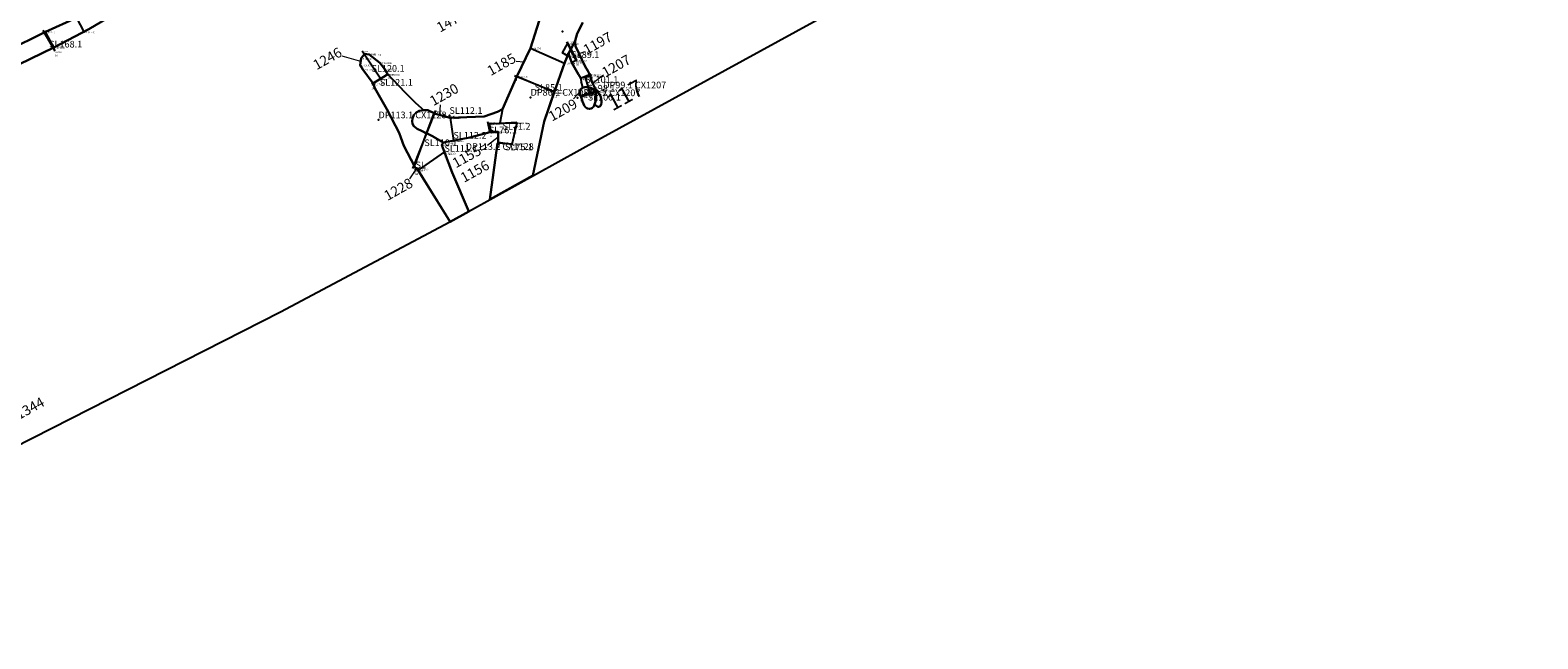
# Model space of a CAD drawing. Units: metres. Extents: x 423971 to 538147, y 300286 to 419517.
# Drawn here: x 529543 to 529589, y 401830 to 401848 of the extents above; entities that cross this region are included whole.
import ezdxf

# ---------------------------------------------------------------- set-up
doc = ezdxf.new("R2010")
doc.units = ezdxf.units.M
doc.header["$MEASUREMENT"] = 0
for name, color, linetype in [('_LimitOfExcavations', 30, 'Continuous'), ('_Site_Extents', 10, 'Continuous'), ('Phase_2.3', 211, 'Continuous'), ('Phase_3', 40, 'Continuous'), ('Phase_3.3', 61, 'Continuous'), ('SPE1_Group_Colour_1', 21, 'Continuous'), ('SPE1_Group_Colour_2', 211, 'Continuous'), ('SPE1_Group_Colour_5', 61, 'Continuous'), ('wHatch_Archaeology', 7, 'Continuous'), ('wPlan_Site', 10, 'Continuous'), ('WS_DRAWING_POINT', 5, 'Continuous'), ('WS_DRAWING_POINT_LABEL', 5, 'Continuous'), ('WS_SECTION_LINE', 3, 'Continuous'), ('WS_SECTION_LINE_ID', 3, 'Continuous'), ('WS_SECTION_LINE_LABEL', 3, 'Continuous'), ('WS_SECTION_LINE_LEVEL', 3, 'Continuous'), ('WS_SLOT_LEVEL', 5, 'Continuous')]:
    doc.layers.add(name, color=color, linetype=linetype)
for name, color, linetype, lineweight in [('wPlan_Context_Interface', 7, 'Continuous', 25), ('wPlan_Context_No', 7, 'Continuous', 9), ('wPlan_LOE_Intervention', 160, 'Continuous', 9)]:
    doc.layers.add(name, color=color, linetype=linetype, lineweight=lineweight)
doc.styles.add('Contexts', font='arial.ttf', dxfattribs={"height": 1.5})
doc.styles.add('Group_Nos', font='arial.ttf', dxfattribs={"height": 2.5})
doc.styles.get("Standard").update_dxf_attribs({"font": 'arial.ttf'})

msp = doc.modelspace()

# ---------------------------------------------------------------- linework, layer by layer
at = {"layer": '_LimitOfExcavations'}
msp.add_lwpolyline([(529591.813, 401861.976), (529560.429, 401844.799), (529555.88, 401842.283), (529550.799, 401839.585), (529541.065, 401834.628), (529533.387, 401831.508), (529527.45, 401840.908), (529517.169, 401855.883), (529512.781, 401862.05), (529511.905, 401863.493), (529511.901, 401863.491), (529511.816, 401863.474), (529511.535, 401864.059), (529511.414, 401864.027), (529510.839, 401865.322), (529510.839, 401865.322), (529519.078, 401869.008), (529523.977, 401871.396), (529535.724, 401876.704), (529547.705, 401882.527), (529574.839, 401896.778), (529585.689, 401902.736), (529596.195, 401908.719)], dxfattribs=at)
at = {"layer": '_Site_Extents'}
msp.add_lwpolyline([(529675.501, 401908.367), (529655.187, 401896.824), (529644.421, 401891.262), (529640.415, 401889.001), (529634.42, 401885.659), (529611.356, 401872.738), (529602.304, 401867.664), (529591.813, 401861.976), (529560.429, 401844.799), (529555.88, 401842.283), (529550.799, 401839.585), (529541.065, 401834.628), (529534.484, 401831.954), (529567.539, 401781.229), (529575.223, 401764.971), (529580.171, 401753.791), (529582.822, 401745.772), (529589.509, 401716.584)], dxfattribs=at)
at = {"layer": 'Phase_2.3'}
msp.add_lwpolyline([(529551.126, 401851.468), (529549.61, 401850.563), (529548.82, 401850.203), (529548.301, 401850.098), (529547.959, 401850.132), (529547.601, 401850.222), (529547.482, 401850.284), (529547.379, 401850.368), (529547.231, 401850.41), (529547.072, 401850.387), (529546.943, 401850.278), (529546.8, 401850.062), (529546.491, 401849.731), (529545.42, 401848.909), (529544.761, 401848.469), (529544.682, 401848.41), (529544.905, 401847.984), (529545.058, 401848.063), (529547.511, 401849.53), (529547.882, 401849.609), (529548.461, 401849.65), (529549.181, 401849.804), (529550.194, 401849.97), (529551.679, 401850.584)], close=True, dxfattribs=at)
msp.add_lwpolyline([(529542.958, 401847.009), (529544, 401847.521), (529543.754, 401847.986), (529542.588, 401847.408)], dxfattribs=at)
at = {"layer": 'Phase_3'}
msp.add_lwpolyline([(529560.277, 401846.121), (529560.261, 401846.173), (529559.819, 401846.037), (529559.823, 401846.026), (529559.84, 401845.967), (529559.861, 401845.9), (529559.891, 401845.826), (529559.915, 401845.778), (529559.94, 401845.74), (529559.973, 401845.71), (529560.009, 401845.688), (529560.06, 401845.677), (529560.088, 401845.677), (529560.127, 401845.686), (529560.164, 401845.706), (529560.195, 401845.735), (529560.214, 401845.776), (529560.226, 401845.812), (529560.235, 401845.84), (529560.25, 401845.9), (529560.272, 401845.971), (529560.275, 401846.045)], close=True, dxfattribs=at)
at = {"layer": 'Phase_3.3'}
msp.add_lwpolyline([(529558.691, 401848.723), (529558.304, 401847.502), (529559.323, 401847.051), (529559.413, 401847.27), (529559.265, 401847.362), (529559.42, 401847.646), (529559.511, 401847.47), (529559.639, 401847.713), (529559.708, 401847.941), (529559.87, 401848.264)], dxfattribs=at)
for points in [[(529559.945, 401846.943), (529559.653, 401847.555), (529559.639, 401847.713), (529559.511, 401847.47), (529559.68, 401847.138), (529559.543, 401847.062), (529559.545, 401847.056), (529559.746, 401846.711), (529559.803, 401846.61), (529560.098, 401846.654), (529560.09, 401846.681), (529560.026, 401846.817)], [(529554.548, 401846.164), (529554.171, 401846.558), (529554.021, 401846.71), (529553.588, 401846.437), (529553.637, 401846.297), (529553.993, 401845.671), (529554.254, 401845.173), (529554.361, 401844.962), (529554.409, 401844.822), (529554.502, 401844.568), (529554.823, 401843.955), (529555.187, 401844.941), (529555.031, 401845.019), (529554.904, 401845.077), (529554.8, 401845.163), (529554.765, 401845.225), (529554.749, 401845.307), (529554.759, 401845.389), (529554.802, 401845.494), (529554.863, 401845.558), (529554.968, 401845.617), (529555.092, 401845.635), (529555.034, 401845.695), (529554.851, 401845.861)], [(529559.011, 401846.177), (529557.896, 401846.649), (529557.894, 401846.646), (529557.466, 401845.673), (529557.309, 401845.588), (529556.913, 401845.444), (529556.394, 401845.425), (529555.898, 401845.413), (529555.996, 401844.727), (529556.487, 401844.823), (529557.125, 401844.984), (529557.076, 401845.241), (529557.895, 401845.256), (529557.746, 401844.607), (529557.331, 401844.664), (529557.308, 401844.58), (529557.084, 401842.955), (529558.376, 401843.676), (529558.711, 401845.302)], [(529560.424, 401845.986), (529560.402, 401846.057), (529560.373, 401846.118), (529560.335, 401846.177), (529560.324, 401846.192), (529560.261, 401846.173), (529560.277, 401846.121), (529560.275, 401846.045), (529560.272, 401845.971), (529560.25, 401845.9), (529560.235, 401845.84), (529560.226, 401845.812), (529560.253, 401845.789), (529560.292, 401845.755), (529560.32, 401845.74), (529560.346, 401845.734), (529560.374, 401845.744), (529560.394, 401845.758), (529560.41, 401845.784), (529560.424, 401845.817), (529560.431, 401845.863), (529560.434, 401845.908)], [(529555.221, 401845.634), (529555.106, 401845.637), (529554.968, 401845.617), (529554.863, 401845.558), (529554.802, 401845.494), (529554.759, 401845.389), (529554.749, 401845.307), (529554.765, 401845.225), (529554.8, 401845.163), (529554.904, 401845.077), (529555.031, 401845.019), (529555.187, 401844.941), (529555.411, 401845.547)], [(529555.95, 401843.768), (529555.738, 401844.351), (529555.721, 401844.393), (529554.932, 401843.839), (529555.89, 401842.289), (529556.454, 401842.603)]]:
    msp.add_lwpolyline(points, close=True, dxfattribs=at)
at = {"layer": 'SPE1_Group_Colour_1'}
msp.add_lwpolyline([(529558.691, 401848.723), (529558.304, 401847.502), (529559.323, 401847.051), (529559.413, 401847.27), (529559.265, 401847.362), (529559.42, 401847.646), (529559.511, 401847.47), (529559.639, 401847.713), (529559.708, 401847.941), (529559.87, 401848.264)], dxfattribs=at)
msp.add_lwpolyline([(529557.896, 401846.649), (529557.894, 401846.646), (529557.466, 401845.673), (529557.381, 401845.247), (529557.895, 401845.256), (529557.746, 401844.607), (529557.331, 401844.664), (529557.308, 401844.58), (529557.084, 401842.955), (529558.349, 401843.661), (529558.376, 401843.676), (529558.711, 401845.302), (529559.011, 401846.177)], close=True, dxfattribs=at)
at = {"layer": 'SPE1_Group_Colour_2'}
msp.add_lwpolyline([(529551.126, 401851.468), (529549.61, 401850.563), (529548.82, 401850.203), (529548.301, 401850.098), (529547.959, 401850.132), (529547.601, 401850.222), (529547.482, 401850.284), (529547.379, 401850.368), (529547.231, 401850.41), (529547.072, 401850.387), (529546.943, 401850.278), (529546.8, 401850.062), (529546.491, 401849.731), (529545.42, 401848.909), (529544.761, 401848.469), (529544.682, 401848.41), (529544.905, 401847.984), (529545.058, 401848.063), (529547.511, 401849.53), (529547.882, 401849.609), (529548.461, 401849.65), (529549.181, 401849.804), (529550.194, 401849.97), (529551.679, 401850.584)], close=True, dxfattribs=at)
msp.add_lwpolyline([(529542.958, 401847.009), (529544, 401847.521), (529543.754, 401847.986), (529542.588, 401847.408)], dxfattribs=at)
at = {"layer": 'SPE1_Group_Colour_5'}
for points in [[(529559.945, 401846.943), (529559.653, 401847.555), (529559.639, 401847.713), (529559.511, 401847.47), (529559.68, 401847.138), (529559.543, 401847.062), (529559.545, 401847.056), (529559.746, 401846.711), (529559.803, 401846.61), (529560.098, 401846.654), (529560.09, 401846.681), (529560.026, 401846.817)], [(529560.402, 401846.057), (529560.373, 401846.118), (529560.335, 401846.177), (529560.324, 401846.192), (529560.261, 401846.173), (529560.277, 401846.121), (529560.275, 401846.045), (529560.272, 401845.971), (529560.25, 401845.9), (529560.235, 401845.84), (529560.226, 401845.812), (529560.253, 401845.789), (529560.292, 401845.755), (529560.32, 401845.74), (529560.346, 401845.734), (529560.374, 401845.744), (529560.394, 401845.758), (529560.41, 401845.784), (529560.424, 401845.817), (529560.431, 401845.863), (529560.434, 401845.908), (529560.424, 401845.986)]]:
    msp.add_lwpolyline(points, close=True, dxfattribs=at)
at = {"layer": 'wHatch_Archaeology'}
for points in [[(529558.691, 401848.723), (529558.303, 401847.499), (529557.894, 401846.646), (529557.466, 401845.673), (529557.309, 401845.588), (529556.913, 401845.444), (529556.394, 401845.425), (529555.898, 401845.413), (529555.713, 401845.454), (529555.451, 401845.528), (529555.221, 401845.634), (529555.106, 401845.637), (529554.968, 401845.617), (529554.863, 401845.558), (529554.802, 401845.494), (529554.759, 401845.389), (529554.749, 401845.307), (529554.765, 401845.225), (529554.8, 401845.163), (529554.904, 401845.077), (529555.031, 401845.019), (529555.36, 401844.855), (529555.679, 401844.664), (529555.835, 401844.695), (529555.967, 401844.721), (529556.487, 401844.823), (529557.125, 401844.984), (529557.329, 401844.993), (529557.331, 401844.664), (529557.308, 401844.58), (529557.084, 401842.955), (529558.376, 401843.676), (529558.711, 401845.302), (529559.009, 401846.173), (529559.321, 401847.046), (529559.442, 401847.34), (529559.639, 401847.713), (529559.708, 401847.941), (529559.87, 401848.264)], [(529544.682, 401848.41), (529543.754, 401847.986), (529542.588, 401847.408)], [(529542.958, 401847.009), (529544, 401847.521), (529545.058, 401848.063)]]:
    msp.add_lwpolyline(points, dxfattribs=at)
for points in [[(529559.653, 401847.555), (529559.639, 401847.713), (529559.442, 401847.34), (529559.545, 401847.056), (529559.746, 401846.711), (529559.803, 401846.61), (529559.828, 401846.491), (529559.857, 401846.362), (529559.874, 401846.314), (529559.92, 401846.332), (529559.996, 401846.334), (529560.084, 401846.319), (529560.122, 401846.301), (529560.179, 401846.268), (529560.233, 401846.224), (529560.259, 401846.178), (529560.277, 401846.121), (529560.275, 401846.045), (529560.272, 401845.971), (529560.25, 401845.9), (529560.228, 401845.81), (529560.253, 401845.789), (529560.292, 401845.755), (529560.32, 401845.74), (529560.346, 401845.734), (529560.374, 401845.744), (529560.394, 401845.758), (529560.41, 401845.784), (529560.424, 401845.817), (529560.431, 401845.863), (529560.434, 401845.908), (529560.424, 401845.986), (529560.402, 401846.057), (529560.373, 401846.118), (529560.335, 401846.177), (529560.287, 401846.243), (529560.236, 401846.313), (529560.195, 401846.389), (529560.166, 401846.452), (529560.137, 401846.528), (529560.118, 401846.589), (529560.09, 401846.681), (529560.026, 401846.817), (529559.945, 401846.943)], [(529555.738, 401844.351), (529555.641, 401844.589), (529555.679, 401844.664), (529555.36, 401844.855), (529555.031, 401845.019), (529554.904, 401845.077), (529554.8, 401845.163), (529554.765, 401845.225), (529554.749, 401845.307), (529554.759, 401845.389), (529554.802, 401845.494), (529554.863, 401845.558), (529554.968, 401845.617), (529555.092, 401845.635), (529555.034, 401845.695), (529554.851, 401845.861), (529554.548, 401846.164), (529554.171, 401846.558), (529554.021, 401846.71), (529553.926, 401846.874), (529553.781, 401847.06), (529553.464, 401847.305), (529553.332, 401847.331), (529553.223, 401847.193), (529553.198, 401846.992), (529553.272, 401846.856), (529553.588, 401846.437), (529553.637, 401846.297), (529553.993, 401845.671), (529554.254, 401845.173), (529554.361, 401844.962), (529554.409, 401844.822), (529554.502, 401844.568), (529554.843, 401843.915), (529554.916, 401843.864), (529555.89, 401842.289), (529556.454, 401842.603), (529555.95, 401843.768)], [(529560.277, 401846.121), (529560.259, 401846.178), (529560.233, 401846.224), (529560.179, 401846.268), (529560.122, 401846.301), (529560.084, 401846.319), (529559.996, 401846.334), (529559.92, 401846.332), (529559.886, 401846.319), (529559.875, 401846.312), (529559.832, 401846.285), (529559.802, 401846.249), (529559.787, 401846.215), (529559.788, 401846.156), (529559.797, 401846.1), (529559.823, 401846.026), (529559.84, 401845.967), (529559.861, 401845.9), (529559.891, 401845.826), (529559.915, 401845.778), (529559.94, 401845.74), (529559.973, 401845.71), (529560.009, 401845.688), (529560.06, 401845.677), (529560.088, 401845.677), (529560.127, 401845.686), (529560.164, 401845.706), (529560.195, 401845.735), (529560.214, 401845.776), (529560.235, 401845.84), (529560.25, 401845.9), (529560.272, 401845.971), (529560.275, 401846.045)]]:
    msp.add_lwpolyline(points, close=True, dxfattribs=at)
at = {"layer": 'wPlan_Context_Interface'}
for points in [[(529542.588, 401847.408), (529543.754, 401847.986), (529544.682, 401848.41), (529544.761, 401848.469), (529545.42, 401848.909), (529546.491, 401849.731), (529546.8, 401850.062), (529546.943, 401850.278), (529547.072, 401850.387), (529547.231, 401850.41), (529547.379, 401850.368), (529547.482, 401850.284), (529547.601, 401850.222), (529547.959, 401850.132), (529548.301, 401850.098), (529548.82, 401850.203), (529549.61, 401850.563), (529551.126, 401851.468), (529551.593, 401851.759), (529552.029, 401851.892), (529552.994, 401852.302), (529553.63, 401852.552), (529554.231, 401852.836)], [(529553.764, 401851.768), (529553.095, 401851.479), (529552.512, 401851.166), (529552.176, 401850.841), (529551.679, 401850.584), (529550.194, 401849.97), (529549.181, 401849.804), (529548.461, 401849.65), (529547.882, 401849.609), (529547.511, 401849.53), (529545.058, 401848.063), (529544, 401847.521), (529542.958, 401847.009)], [(529555.221, 401845.634), (529555.451, 401845.528), (529555.713, 401845.454), (529555.898, 401845.413), (529556.394, 401845.425), (529556.913, 401845.444), (529557.309, 401845.588), (529557.466, 401845.673), (529557.894, 401846.646), (529558.303, 401847.499), (529558.691, 401848.723)], [(529559.87, 401848.264), (529559.708, 401847.941), (529559.639, 401847.713), (529559.653, 401847.555), (529559.945, 401846.943), (529560.026, 401846.817)], [(529559.442, 401847.34), (529559.639, 401847.713)], [(529559.746, 401846.711), (529559.545, 401847.056), (529559.442, 401847.34), (529559.321, 401847.046), (529559.009, 401846.173), (529558.711, 401845.302), (529558.376, 401843.676), (529557.084, 401842.955), (529557.308, 401844.58), (529557.331, 401844.664), (529557.329, 401844.993), (529557.125, 401844.984), (529556.487, 401844.823), (529555.967, 401844.721), (529555.835, 401844.695), (529555.679, 401844.664), (529555.641, 401844.589), (529555.738, 401844.351), (529555.95, 401843.768), (529556.454, 401842.603), (529555.89, 401842.289), (529554.916, 401843.864), (529554.843, 401843.915), (529554.502, 401844.568), (529554.409, 401844.822), (529554.361, 401844.962), (529554.254, 401845.173), (529553.993, 401845.671), (529553.637, 401846.297), (529553.588, 401846.437), (529553.272, 401846.856), (529553.198, 401846.992), (529553.223, 401847.193), (529553.332, 401847.331), (529553.464, 401847.305), (529553.781, 401847.06), (529553.926, 401846.874), (529554.021, 401846.71), (529554.171, 401846.558), (529554.548, 401846.164), (529554.851, 401845.861), (529555.034, 401845.695), (529555.092, 401845.635)], [(529560.026, 401846.817), (529560.09, 401846.681), (529560.118, 401846.589), (529560.137, 401846.528), (529560.166, 401846.452), (529560.195, 401846.389), (529560.236, 401846.313), (529560.287, 401846.243), (529560.335, 401846.177), (529560.373, 401846.118), (529560.402, 401846.057), (529560.424, 401845.986), (529560.434, 401845.908), (529560.431, 401845.863), (529560.424, 401845.817), (529560.41, 401845.784), (529560.394, 401845.758), (529560.374, 401845.744), (529560.346, 401845.734), (529560.32, 401845.74), (529560.292, 401845.755), (529560.253, 401845.789), (529560.226, 401845.812)], [(529559.746, 401846.711), (529559.803, 401846.61), (529559.828, 401846.491), (529559.857, 401846.362), (529559.875, 401846.312)], [(529560.06, 401845.677), (529560.009, 401845.688), (529559.973, 401845.71), (529559.94, 401845.74), (529559.915, 401845.778), (529559.891, 401845.826), (529559.861, 401845.9), (529559.84, 401845.967), (529559.823, 401846.026), (529559.797, 401846.1), (529559.788, 401846.156), (529559.787, 401846.215), (529559.802, 401846.249), (529559.832, 401846.285), (529559.875, 401846.312)], [(529559.875, 401846.312), (529559.886, 401846.319), (529559.92, 401846.332), (529559.996, 401846.334), (529560.084, 401846.319), (529560.122, 401846.301), (529560.179, 401846.268), (529560.233, 401846.224), (529560.259, 401846.178), (529560.277, 401846.121), (529560.275, 401846.045), (529560.272, 401845.971), (529560.25, 401845.9), (529560.235, 401845.84), (529560.226, 401845.812)], [(529555.679, 401844.664), (529555.36, 401844.855), (529555.031, 401845.019), (529554.904, 401845.077), (529554.8, 401845.163), (529554.765, 401845.225), (529554.749, 401845.307), (529554.759, 401845.389), (529554.802, 401845.494), (529554.863, 401845.558), (529554.968, 401845.617), (529555.106, 401845.637), (529555.221, 401845.634)], [(529560.226, 401845.812), (529560.214, 401845.776), (529560.195, 401845.735), (529560.164, 401845.706), (529560.127, 401845.686), (529560.088, 401845.677), (529560.06, 401845.677)]]:
    msp.add_lwpolyline(points, dxfattribs=at)
at = {"layer": 'wPlan_Context_No'}
for points in [[(529553.211, 401847.093), (529552.649, 401847.26)], [(529559.756, 401847.341), (529559.954, 401847.399)], [(529558.099, 401847.073), (529557.877, 401847.098)], [(529560.166, 401846.452), (529560.498, 401846.699)], [(529559.788, 401846.186), (529559.597, 401845.98)], [(529555.582, 401845.491), (529555.607, 401845.795)], [(529557.33, 401844.829), (529557.013, 401844.576)], [(529554.88, 401843.89), (529554.677, 401843.577)]]:
    msp.add_lwpolyline(points, dxfattribs=at)
at = {"layer": 'wPlan_LOE_Intervention'}
for points in [[(529543.754, 401847.986), (529544, 401847.521), (529544.904, 401847.985), (529544.682, 401848.41), (529543.754, 401847.986)], [(529553.588, 401846.437), (529553.272, 401846.856), (529553.198, 401846.992), (529553.223, 401847.193), (529553.332, 401847.331), (529553.464, 401847.305), (529553.781, 401847.06), (529553.926, 401846.874), (529554.021, 401846.71), (529553.588, 401846.437)], [(529557.896, 401846.649), (529559.011, 401846.177), (529559.323, 401847.051), (529558.304, 401847.502), (529558.303, 401847.499), (529557.896, 401846.649)], [(529559.543, 401847.062), (529559.68, 401847.138), (529559.42, 401847.646), (529559.265, 401847.362), (529559.413, 401847.27), (529559.442, 401847.34), (529559.543, 401847.062)], [(529559.543, 401847.062), (529559.68, 401847.138), (529559.42, 401847.646), (529559.265, 401847.362), (529559.413, 401847.27), (529559.442, 401847.34), (529559.543, 401847.062)], [(529560.137, 401846.528), (529560.118, 401846.589), (529560.098, 401846.654), (529559.803, 401846.61), (529559.828, 401846.491), (529559.857, 401846.362), (529559.875, 401846.312), (529559.832, 401846.285), (529559.802, 401846.249), (529559.787, 401846.215), (529559.788, 401846.156), (529559.797, 401846.1), (529559.819, 401846.037), (529560.324, 401846.192), (529560.287, 401846.243), (529560.236, 401846.313), (529560.195, 401846.389), (529560.166, 401846.452)], [(529555.898, 401845.413), (529555.713, 401845.454), (529555.451, 401845.528), (529555.411, 401845.547), (529554.823, 401843.955), (529554.843, 401843.915), (529554.916, 401843.864), (529554.932, 401843.839), (529555.721, 401844.393), (529555.641, 401844.589), (529555.679, 401844.664), (529555.835, 401844.695), (529555.967, 401844.721), (529555.996, 401844.727)], [(529557.331, 401844.664), (529557.746, 401844.607), (529557.895, 401845.256), (529557.076, 401845.241), (529557.125, 401844.984), (529557.329, 401844.993), (529557.331, 401844.664)], [(529557.331, 401844.664), (529557.746, 401844.607), (529557.895, 401845.256), (529557.076, 401845.241), (529557.125, 401844.984), (529557.329, 401844.993), (529557.331, 401844.664)]]:
    msp.add_lwpolyline(points, close=True, dxfattribs=at)
at = {"layer": 'wPlan_Site'}
msp.add_lwpolyline([(529591.813, 401861.976), (529560.429, 401844.799), (529555.88, 401842.283), (529550.799, 401839.585), (529541.065, 401834.628), (529533.387, 401831.508), (529527.45, 401840.908), (529517.169, 401855.883), (529512.781, 401862.05), (529511.905, 401863.493), (529511.901, 401863.491), (529511.816, 401863.474), (529511.535, 401864.059), (529511.414, 401864.027), (529510.839, 401865.322), (529510.839, 401865.322), (529519.078, 401869.008), (529523.977, 401871.396), (529535.724, 401876.704), (529547.705, 401882.527), (529574.839, 401896.778), (529585.689, 401902.736), (529596.195, 401908.719)], dxfattribs=at)
at = {"layer": 'WS_DRAWING_POINT'}
for p in [(529559.259, 401847.996), (529559.259, 401847.996), (529559.259, 401847.996), (529558.306, 401846.022), (529558.306, 401846.022), (529558.306, 401846.022), (529559.713, 401846.009), (529559.713, 401846.009), (529559.713, 401846.009), (529560.487, 401846.242), (529560.487, 401846.242), (529560.487, 401846.242), (529553.744, 401845.346), (529553.744, 401845.346), (529553.744, 401845.346), (529556.361, 401844.398), (529556.361, 401844.398), (529556.361, 401844.398)]:
    msp.add_point(p, dxfattribs=at)
at = {"layer": 'WS_SECTION_LINE'}
for points in [[(529544.039, 401847.404), (529543.688, 401848.032)], [(529544.039, 401847.404), (529543.688, 401848.032)], [(529559.382, 401847.69), (529559.676, 401847.121)], [(529553.811, 401846.569), (529553.257, 401847.41)], [(529554.028, 401846.722), (529553.537, 401846.418)], [(529559.029, 401846.174), (529557.827, 401846.664)], [(529559.78, 401846.587), (529560.111, 401846.728)], [(529559.934, 401846.665), (529560.085, 401846.128)], [(529560.245, 401846.201), (529559.796, 401846.055)], [(529554.777, 401843.893), (529555.461, 401845.629)], [(529557.081, 401844.996), (529557.025, 401845.286)], [(529557.029, 401845.23), (529557.898, 401845.278)], [(529557.761, 401844.616), (529557.315, 401844.652)]]:
    msp.add_lwpolyline(points, dxfattribs=at)
for p in [(529555.871, 401845.478), (529555.991, 401844.735), (529555.722, 401844.34), (529554.855, 401843.846)]:
    msp.add_point(p, dxfattribs=at)

# ---------------------------------------------------------------- texts
at = {"layer": 'SPE1_Group_Colour_5', "insert": (529560.517, 401846.033), "char_height": 0.5, "attachment_point": 1, "rotation": 29, "style": 'Group_Nos'}
msp.add_mtext('117', dxfattribs=at)
at = {"layer": 'wPlan_Context_No', "char_height": 0.3, "width": 0.5247, "attachment_point": 1, "rotation": 29.2878, "style": 'Contexts'}
for s, insert in [('1477/1437', (529555.445, 401848.224)), ('1197', (529559.848, 401847.555)), ('1246', (529551.741, 401847.096)), ('1185', (529556.964, 401846.92)), ('1207', (529560.404, 401846.876)), ('1230', (529555.241, 401846.015)), ('1209', (529558.802, 401845.554)), ('1228', (529553.869, 401843.176))]:
    msp.add_mtext(s, dxfattribs=dict(at, insert=insert))
at = {"layer": 'wPlan_Context_No', "char_height": 0.3, "attachment_point": 1, "rotation": 29, "style": 'Contexts'}
for s, insert in [('1155=\\P1156', (529555.92, 401844.154)), ('1344', (529542.815, 401836.61))]:
    msp.add_mtext(s, dxfattribs=dict(at, insert=insert))
at = {"layer": 'WS_DRAWING_POINT_LABEL', "char_height": 0.2, "attachment_point": 1}
for s, insert in [('DP99.1 CX1207', (529560.487, 401846.492)), ('DP99.1 CX1207', (529560.487, 401846.492)), ('DP99.1 CX1207', (529560.487, 401846.492)), ('DP86.1 CX1185', (529558.306, 401846.272)), ('DP86.1 CX1185', (529558.306, 401846.272)), ('DP86.1 CX1185', (529558.306, 401846.272)), ('DP99.2 CX1207', (529559.713, 401846.259)), ('DP99.2 CX1207', (529559.713, 401846.259)), ('DP99.2 CX1207', (529559.713, 401846.259)), ('DP113.1 CX1128', (529553.744, 401845.596)), ('DP113.1 CX1128', (529553.744, 401845.596)), ('DP113.1 CX1128', (529553.744, 401845.596)), ('DP113.2 CX1128', (529556.361, 401844.648)), ('DP113.2 CX1128', (529556.361, 401844.648)), ('DP113.2 CX1128', (529556.361, 401844.648))]:
    msp.add_mtext(s, dxfattribs=dict(at, insert=insert))
at = {"layer": 'WS_SECTION_LINE_ID', "char_height": 0.05, "attachment_point": 1}
for s, insert in [('39', (529543.688, 401847.932)), ('39', (529543.688, 401847.932)), ('38', (529544.039, 401847.304)), ('38', (529544.039, 401847.304)), ('258', (529553.257, 401847.31)), ('77', (529559.382, 401847.59)), ('78', (529559.676, 401847.021)), ('260', (529553.537, 401846.318)), ('257', (529553.811, 401846.469)), ('259', (529554.028, 401846.622)), ('53', (529557.827, 401846.564)), ('64', (529559.78, 401846.487)), ('62', (529559.934, 401846.565)), ('65', (529560.111, 401846.628)), ('52', (529559.029, 401846.074)), ('61', (529559.796, 401845.955)), ('63', (529560.085, 401846.028)), ('60', (529560.245, 401846.101)), ('86', (529555.461, 401845.529)), ('89', (529555.871, 401845.378)), ('59', (529557.025, 401845.186)), ('42', (529557.029, 401845.13)), ('43', (529557.898, 401845.178)), ('90', (529555.991, 401844.635)), ('58', (529557.081, 401844.896)), ('41', (529557.315, 401844.552)), ('40', (529557.761, 401844.516)), ('87', (529555.722, 401844.24)), ('85', (529554.777, 401843.793)), ('88', (529554.855, 401843.746))]:
    msp.add_mtext(s, dxfattribs=dict(at, insert=insert))
at = {"layer": 'WS_SECTION_LINE_LABEL', "char_height": 0.2, "attachment_point": 1}
for s, insert in [('SL168.1', (529543.863, 401847.718)), ('SL168.1', (529543.863, 401847.718)), ('SL89.1', (529559.529, 401847.405)), ('SL120.1', (529553.534, 401846.99)), ('SL121.1', (529553.782, 401846.57)), ('SL85.1', (529558.428, 401846.419)), ('SL101.1', (529559.946, 401846.657)), ('SL98.1', (529560.009, 401846.396)), ('SL100.1', (529560.02, 401846.128)), ('SL112.1', (529555.871, 401845.728)), ('SL112.2', (529555.991, 401844.985)), ('SL76.1', (529557.053, 401845.141)), ('SL71.2', (529557.464, 401845.254)), ('SL110.1', (529555.119, 401844.761)), ('SL111.1', (529555.722, 401844.59)), ('SL75.1', (529557.538, 401844.634)), ('SL', (529554.855, 401844.096))]:
    msp.add_mtext(s, dxfattribs=dict(at, insert=insert))
at = {"layer": 'WS_SECTION_LINE_LEVEL', "char_height": 0.05, "attachment_point": 1}
for s, insert in [('9.993', (529543.688, 401848.032)), ('9.993', (529543.688, 401848.032)), ('10.113', (529559.382, 401847.69)), ('10.021', (529544.039, 401847.404)), ('10.021', (529544.039, 401847.404)), ('9.997', (529553.257, 401847.41)), ('10.113', (529559.676, 401847.121)), ('10.09', (529553.537, 401846.418)), ('10.064', (529553.811, 401846.569)), ('10.075', (529554.028, 401846.722)), ('10.11', (529557.827, 401846.664)), ('10.096', (529559.78, 401846.587)), ('10.1', (529559.934, 401846.665)), ('10.114', (529560.111, 401846.728)), ('10.086', (529559.029, 401846.174)), ('10.084', (529559.796, 401846.055)), ('10.124', (529560.085, 401846.128)), ('10.121', (529560.245, 401846.201)), ('10.152', (529555.461, 401845.629)), ('10.14', (529555.871, 401845.478)), ('10.152', (529557.025, 401845.286)), ('10.127', (529557.029, 401845.23)), ('10.161', (529557.081, 401844.996)), ('10.111', (529557.898, 401845.278)), ('10.165', (529555.991, 401844.735)), ('10.129', (529557.315, 401844.652)), ('10.115', (529557.761, 401844.616)), ('10.166', (529555.722, 401844.34)), ('10.177', (529554.777, 401843.893)), ('10.163', (529554.855, 401843.846))]:
    msp.add_mtext(s, dxfattribs=dict(at, insert=insert))
at = {"layer": 'WS_SLOT_LEVEL', "char_height": 0.05, "attachment_point": 1}
for s, insert in [('40 (9.991)', (529543.733, 401847.999)), ('40 (9.991)', (529543.733, 401847.999)), ('42 (10.015)', (529544.883, 401847.998)), ('42 (10.015)', (529544.883, 401847.998)), ('41 (10.018)', (529543.979, 401847.534)), ('41 (10.018)', (529543.979, 401847.534)), ('265 (9.994)', (529553.311, 401847.344)), ('266 (10.024)', (529553.443, 401847.318)), ('57 (10.074)', (529558.282, 401847.512)), ('82 (10.098)', (529559.246, 401847.369)), ('83 (10.083)', (529559.39, 401847.278)), ('81 (10.111)', (529559.401, 401847.653)), ('84 (10.074)', (529559.423, 401847.347)), ('263 (10.053)', (529553.177, 401847.005)), ('264 (10.02)', (529553.202, 401847.206)), ('262 (10.05)', (529553.251, 401846.869)), ('267 (10.068)', (529553.76, 401847.073)), ('268 (10.066)', (529553.905, 401846.887)), ('56 (10.062)', (529559.3, 401847.059)), ('79 (10.117)', (529559.524, 401847.069)), ('80 (10.107)', (529559.661, 401847.145)), ('261 (10.075)', (529553.567, 401846.45)), ('269 (10.073)', (529554, 401846.723)), ('54 (10.094)', (529557.873, 401846.659)), ('75 (10.072)', (529559.803, 401846.597)), ('72 (10.099)', (529559.985, 401846.467)), ('71 (10.09)', (529560.014, 401846.333)), ('74 (10.112)', (529560.085, 401846.704)), ('73 (10.114)', (529560.09, 401846.539)), ('70 (10.1)', (529560.09, 401846.339)), ('55 (10.073)', (529558.988, 401846.186)), ('76 (10.074)', (529559.765, 401846.289)), ('68 (10.082)', (529559.822, 401846.049)), ('69 (10.108)', (529560.21, 401846.192)), ('96 (10.144)', (529555.43, 401845.541)), ('97 (10.154)', (529555.692, 401845.467)), ('98 (10.151)', (529555.877, 401845.426)), ('47 (10.119)', (529557.055, 401845.254)), ('48 (10.132)', (529557.104, 401844.997)), ('49 (10.127)', (529557.308, 401845.006)), ('46 (10.114)', (529557.874, 401845.269)), ('101 (10.107)', (529555.62, 401844.602)), ('100 (10.117)', (529555.658, 401844.677)), ('99 (10.156)', (529555.946, 401844.734)), ('44 (10.139)', (529557.31, 401844.677)), ('45 (10.123)', (529557.725, 401844.62)), ('93 (10.135)', (529555.717, 401844.364)), ('95 (10.148)', (529554.822, 401843.928)), ('94 (10.149)', (529554.895, 401843.877))]:
    msp.add_mtext(s, dxfattribs=dict(at, insert=insert))

doc.saveas('drawing.dxf')
